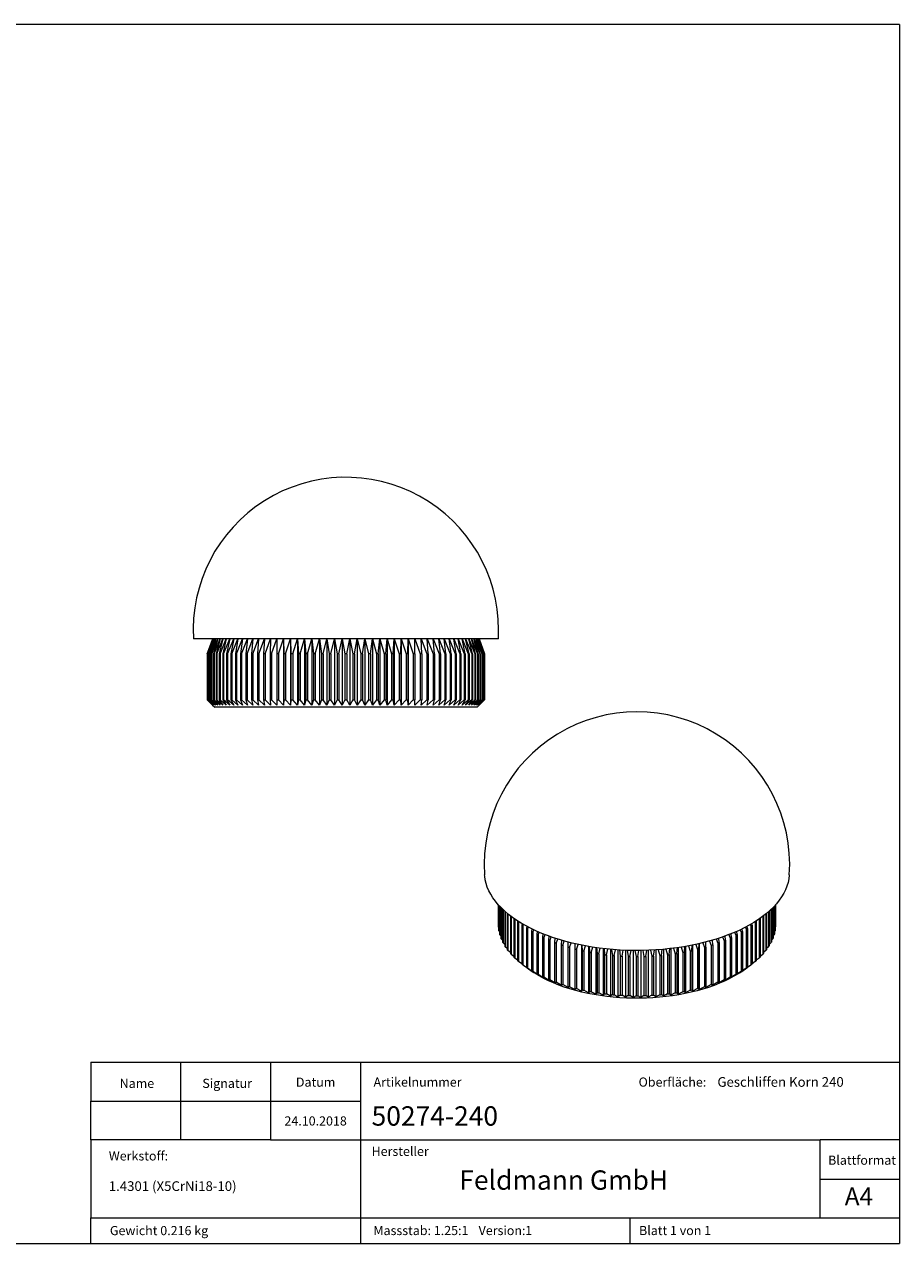
# Model space of a CAD drawing. Units: millimetres. Extents: x 4 to 234, y 4 to 164.
# Drawn here: x 119 to 234, y 4 to 164 of the extents above; entities that cross this region are included whole.
import ezdxf

# ---------------------------------------------------------------- set-up
doc = ezdxf.new("R2010")
doc.units = ezdxf.units.MM
doc.header["$LTSCALE"] = 0.8
doc.styles.add('SLDTEXTSTYLE0', font='TXT', dxfattribs={"width": 0.75})
doc.styles.add('SLDTEXTSTYLE1', font='TXT', dxfattribs={"width": 0.692308})

msp = doc.modelspace()

# ---------------------------------------------------------------- linework, layer by layer
at = {"color": 7, "linetype": 'Continuous', "lineweight": 0}
for p, q in [((233.6, 164), (4, 164)), ((233.6, 164), (233.6, 4)), ((127.52, 27.8), (139.3, 27.8)), ((127.52, 27.8), (127.52, 22.7)), ((139.3, 27.8), (151.09, 27.8)), ((139.3, 17.6), (139.3, 27.8)), ((151.09, 27.8), (162.88, 27.8)), ((151.09, 27.8), (151.09, 17.6)), ((162.88, 27.8), (233.6, 27.8)), ((162.88, 27.8), (162.88, 4)), ((127.52, 22.7), (139.3, 22.7)), ((127.52, 17.6), (127.52, 22.7)), ((139.3, 22.7), (151.09, 22.7)), ((151.09, 22.7), (162.88, 22.7)), ((139.3, 17.6), (127.52, 17.6)), ((127.52, 17.6), (127.52, 7.4)), ((151.09, 17.6), (139.3, 17.6)), ((151.09, 17.6), (162.88, 17.6)), ((162.88, 17.6), (223.2, 17.6)), ((233.6, 17.6), (223.2, 17.6)), ((223.2, 12.4), (223.2, 17.6)), ((223.2, 7.4), (223.2, 12.4)), ((233.6, 12.4), (223.2, 12.4)), ((127.52, 7.4), (233.6, 7.4)), ((127.52, 4), (127.52, 7.4)), ((198.24, 4), (198.24, 7.4)), ((4, 4), (233.6, 4))]:
    msp.add_line(p, q, dxfattribs=at)
at = {"color": 7, "linetype": 'Continuous', "lineweight": 15}
for p, q in [((180.97, 83.38), (140.97, 83.38)), ((143.47, 83.38), (142.77, 81.38)), ((142.78, 81.38), (143.5, 83.38)), ((143.5, 83.38), (142.82, 81.38)), ((142.84, 81.38), (143.58, 83.38)), ((143.58, 83.38), (142.94, 81.38)), ((142.97, 81.38), (143.72, 83.38)), ((143.72, 83.38), (143.11, 81.38)), ((143.15, 81.38), (143.92, 83.38)), ((143.92, 83.38), (143.34, 81.38)), ((143.4, 81.38), (144.18, 83.38)), ((144.18, 83.38), (143.62, 81.38)), ((143.69, 81.38), (144.49, 83.38)), ((144.49, 83.38), (143.96, 81.38)), ((144.05, 81.38), (144.85, 83.38)), ((144.85, 83.38), (144.36, 81.38)), ((144.46, 81.38), (145.26, 83.38)), ((145.26, 83.38), (144.82, 81.38)), ((144.93, 81.38), (145.73, 83.38)), ((145.73, 83.38), (145.32, 81.38)), ((145.44, 81.38), (146.25, 83.38)), ((146.25, 83.38), (145.88, 81.38)), ((146.01, 81.38), (146.81, 83.38)), ((146.81, 83.38), (146.48, 81.38)), ((146.63, 81.38), (147.42, 83.38)), ((147.42, 83.38), (147.14, 81.38)), ((147.29, 81.38), (148.07, 83.38)), ((148.07, 83.38), (147.83, 81.38)), ((148, 81.38), (148.77, 83.38)), ((148.77, 83.38), (148.57, 81.38)), ((148.75, 81.38), (149.51, 83.38)), ((149.51, 83.38), (149.36, 81.38)), ((149.54, 81.38), (150.28, 83.38)), ((150.28, 83.38), (150.17, 81.38)), ((150.37, 81.38), (151.09, 83.38)), ((151.09, 83.38), (151.03, 81.38)), ((151.23, 81.38), (151.93, 83.38)), ((151.93, 83.38), (151.92, 81.38)), ((152.12, 81.38), (152.8, 83.38)), ((152.8, 83.38), (152.83, 81.38)), ((152.8, 83.38), (152.8, 74.68)), ((153.04, 81.38), (153.7, 83.38)), ((153.7, 83.38), (153.77, 81.38)), ((153.7, 83.38), (153.7, 74.68)), ((153.99, 81.38), (154.62, 83.38)), ((154.62, 83.38), (154.74, 81.38)), ((154.62, 83.38), (154.62, 74.68)), ((154.96, 81.38), (155.56, 83.38)), ((155.56, 83.38), (155.73, 81.38)), ((155.56, 83.38), (155.56, 74.68)), ((155.95, 81.38), (156.52, 83.38)), ((156.52, 83.38), (156.73, 81.38)), ((156.52, 83.38), (156.52, 74.68)), ((156.96, 81.38), (157.49, 83.38)), ((157.49, 83.38), (157.75, 81.38)), ((157.49, 83.38), (157.49, 74.68)), ((157.98, 81.38), (158.48, 83.38)), ((158.48, 83.38), (158.78, 81.38)), ((158.48, 83.38), (158.48, 74.68)), ((159.01, 81.38), (159.47, 83.38)), ((159.47, 83.38), (159.81, 81.38)), ((159.47, 83.38), (159.47, 74.68)), ((160.05, 81.38), (160.47, 83.38)), ((160.47, 83.38), (160.85, 81.38)), ((160.47, 83.38), (160.47, 74.68)), ((161.09, 81.38), (161.47, 83.38)), ((161.47, 83.38), (161.47, 74.68)), ((161.47, 83.38), (161.89, 81.38)), ((162.12, 81.38), (162.46, 83.38)), ((162.46, 83.38), (162.46, 74.68)), ((162.46, 83.38), (162.92, 81.38)), ((163.16, 81.38), (163.46, 83.38)), ((163.46, 83.38), (163.46, 74.68)), ((163.46, 83.38), (163.95, 81.38)), ((164.19, 81.38), (164.44, 83.38)), ((164.44, 83.38), (164.44, 74.68)), ((164.44, 83.38), (164.97, 81.38)), ((165.2, 81.38), (165.42, 83.38)), ((165.42, 83.38), (165.42, 74.68)), ((165.42, 83.38), (165.98, 81.38)), ((166.21, 81.38), (166.38, 83.38)), ((166.38, 83.38), (166.38, 74.68)), ((166.38, 83.38), (166.97, 81.38)), ((167.19, 81.38), (167.32, 83.38)), ((167.32, 83.38), (167.32, 74.68)), ((167.32, 83.38), (167.94, 81.38)), ((168.16, 81.38), (168.24, 83.38)), ((168.24, 83.38), (168.24, 74.68)), ((168.24, 83.38), (168.89, 81.38)), ((169.1, 81.38), (169.13, 83.38)), ((169.13, 83.38), (169.13, 74.68)), ((169.13, 83.38), (169.81, 81.38)), ((170.02, 81.38), (170, 83.38)), ((170, 83.38), (170.71, 81.38)), ((170.91, 81.38), (170.85, 83.38)), ((170.85, 83.38), (171.57, 81.38)), ((171.76, 81.38), (171.65, 83.38)), ((171.65, 83.38), (172.4, 81.38)), ((172.58, 81.38), (172.43, 83.38)), ((172.43, 83.38), (173.19, 81.38)), ((173.36, 81.38), (173.16, 83.38)), ((173.16, 83.38), (173.94, 81.38)), ((174.1, 81.38), (173.86, 83.38)), ((173.86, 83.38), (174.64, 81.38)), ((174.8, 81.38), (174.51, 83.38)), ((174.51, 83.38), (175.31, 81.38)), ((175.45, 81.38), (175.13, 83.38)), ((175.13, 83.38), (175.92, 81.38)), ((176.06, 81.38), (175.69, 83.38)), ((175.69, 83.38), (176.49, 81.38)), ((176.61, 81.38), (176.21, 83.38)), ((176.21, 83.38), (177.01, 81.38)), ((177.12, 81.38), (176.67, 83.38)), ((176.67, 83.38), (177.47, 81.38)), ((177.57, 81.38), (177.09, 83.38)), ((177.09, 83.38), (177.88, 81.38)), ((177.97, 81.38), (177.45, 83.38)), ((177.45, 83.38), (178.24, 81.38)), ((178.31, 81.38), (177.76, 83.38)), ((177.76, 83.38), (178.54, 81.38)), ((178.6, 81.38), (178.01, 83.38)), ((178.01, 83.38), (178.78, 81.38)), ((178.83, 81.38), (178.21, 83.38)), ((178.21, 83.38), (178.96, 81.38)), ((179, 81.38), (178.35, 83.38)), ((178.35, 83.38), (179.09, 81.38)), ((179.11, 81.38), (178.44, 83.38)), ((178.44, 83.38), (179.16, 81.38)), ((179.16, 81.38), (178.47, 83.38)), ((142.78, 81.38), (142.77, 81.38)), ((142.77, 81.38), (142.77, 75.38)), ((142.78, 81.38), (142.78, 75.38)), ((142.84, 81.38), (142.82, 81.38)), ((142.82, 81.38), (142.82, 75.38)), ((142.84, 81.38), (142.84, 75.38)), ((142.97, 81.38), (142.94, 81.38)), ((142.94, 81.38), (142.94, 75.38)), ((142.97, 81.38), (142.97, 75.38)), ((143.15, 81.38), (143.11, 81.38)), ((143.11, 81.38), (143.11, 75.38)), ((143.15, 81.38), (143.15, 75.38)), ((143.4, 81.38), (143.34, 81.38)), ((143.34, 81.38), (143.34, 75.38)), ((143.4, 81.38), (143.4, 75.38)), ((143.69, 81.38), (143.62, 81.38)), ((143.62, 81.38), (143.62, 75.38)), ((143.69, 81.38), (143.69, 75.38)), ((144.05, 81.38), (143.96, 81.38)), ((143.96, 81.38), (143.96, 75.38)), ((144.05, 81.38), (144.05, 75.38)), ((144.46, 81.38), (144.36, 81.38)), ((144.36, 81.38), (144.36, 75.38)), ((144.46, 81.38), (144.46, 75.38)), ((144.93, 81.38), (144.82, 81.38)), ((144.82, 81.38), (144.82, 75.38)), ((144.93, 81.38), (144.93, 75.38)), ((145.44, 81.38), (145.32, 81.38)), ((145.32, 81.38), (145.32, 75.38)), ((145.44, 81.38), (145.44, 75.38)), ((146.01, 81.38), (145.88, 81.38)), ((145.88, 81.38), (145.88, 75.38)), ((146.01, 81.38), (146.01, 75.38)), ((146.63, 81.38), (146.48, 81.38)), ((146.48, 81.38), (146.48, 75.38)), ((146.63, 81.38), (146.63, 75.38)), ((147.29, 81.38), (147.14, 81.38)), ((147.14, 81.38), (147.14, 75.38)), ((147.29, 81.38), (147.29, 75.38)), ((148, 81.38), (147.83, 81.38)), ((147.83, 81.38), (147.83, 75.38)), ((148, 81.38), (148, 75.38)), ((148.75, 81.38), (148.57, 81.38)), ((148.57, 81.38), (148.57, 75.38)), ((148.75, 81.38), (148.75, 75.38)), ((149.54, 81.38), (149.36, 81.38)), ((149.36, 81.38), (149.36, 75.38)), ((149.54, 81.38), (149.54, 75.38)), ((150.37, 81.38), (150.17, 81.38)), ((150.17, 81.38), (150.17, 75.38)), ((150.37, 81.38), (150.37, 75.38)), ((151.23, 81.38), (151.03, 81.38)), ((151.03, 81.38), (151.03, 75.38)), ((151.23, 81.38), (151.23, 75.38)), ((152.12, 81.38), (151.92, 81.38)), ((151.92, 81.38), (151.92, 75.38)), ((152.12, 81.38), (152.12, 75.38)), ((153.04, 81.38), (152.83, 81.38)), ((152.83, 81.38), (152.83, 75.38)), ((153.04, 81.38), (153.04, 75.38)), ((153.99, 81.38), (153.77, 81.38)), ((153.77, 81.38), (153.77, 75.38)), ((153.99, 81.38), (153.99, 75.38)), ((154.96, 81.38), (154.74, 81.38)), ((154.74, 81.38), (154.74, 75.38)), ((154.96, 81.38), (154.96, 75.38)), ((155.95, 81.38), (155.73, 81.38)), ((155.73, 81.38), (155.73, 75.38)), ((155.95, 81.38), (155.95, 75.38)), ((156.96, 81.38), (156.73, 81.38)), ((156.73, 81.38), (156.73, 75.38)), ((156.96, 81.38), (156.96, 75.38)), ((157.98, 81.38), (157.75, 81.38)), ((157.75, 81.38), (157.75, 75.38)), ((157.98, 81.38), (157.98, 75.38)), ((159.01, 81.38), (158.78, 81.38)), ((158.78, 81.38), (158.78, 75.38)), ((159.01, 81.38), (159.01, 75.38)), ((160.05, 81.38), (159.81, 81.38)), ((159.81, 81.38), (159.81, 75.38)), ((160.05, 81.38), (160.05, 75.38)), ((161.09, 81.38), (160.85, 81.38)), ((160.85, 81.38), (160.85, 75.38)), ((161.09, 81.38), (161.09, 75.38)), ((162.12, 81.38), (161.89, 81.38)), ((161.89, 81.38), (161.89, 75.38)), ((162.12, 81.38), (162.12, 75.38)), ((163.16, 81.38), (162.92, 81.38)), ((162.92, 81.38), (162.92, 75.38)), ((163.16, 81.38), (163.16, 75.38)), ((164.19, 81.38), (163.95, 81.38)), ((163.95, 81.38), (163.95, 75.38)), ((164.19, 81.38), (164.19, 75.38)), ((165.2, 81.38), (164.97, 81.38)), ((164.97, 81.38), (164.97, 75.38)), ((165.2, 81.38), (165.2, 75.38)), ((166.21, 81.38), (165.98, 81.38)), ((165.98, 81.38), (165.98, 75.38)), ((166.21, 81.38), (166.21, 75.38)), ((167.19, 81.38), (166.97, 81.38)), ((166.97, 81.38), (166.97, 75.38)), ((167.19, 81.38), (167.19, 75.38)), ((168.16, 81.38), (167.94, 81.38)), ((167.94, 81.38), (167.94, 75.38)), ((168.16, 81.38), (168.16, 75.38)), ((169.1, 81.38), (168.89, 81.38)), ((168.89, 81.38), (168.89, 75.38)), ((169.1, 81.38), (169.1, 75.38)), ((170.02, 81.38), (169.81, 81.38)), ((169.81, 81.38), (169.81, 75.38)), ((170.02, 81.38), (170.02, 75.38)), ((170.91, 81.38), (170.71, 81.38)), ((170.71, 81.38), (170.71, 75.38)), ((170.91, 81.38), (170.91, 75.38)), ((171.76, 81.38), (171.57, 81.38)), ((171.57, 81.38), (171.57, 75.38)), ((171.76, 81.38), (171.76, 75.38)), ((172.58, 81.38), (172.4, 81.38)), ((172.4, 81.38), (172.4, 75.38)), ((172.58, 81.38), (172.58, 75.38)), ((173.36, 81.38), (173.19, 81.38)), ((173.19, 81.38), (173.19, 75.38)), ((173.36, 81.38), (173.36, 75.38)), ((174.1, 81.38), (173.94, 81.38)), ((173.94, 81.38), (173.94, 75.38)), ((174.1, 81.38), (174.1, 75.38)), ((174.8, 81.38), (174.64, 81.38)), ((174.64, 81.38), (174.64, 75.38)), ((174.8, 81.38), (174.8, 75.38)), ((175.45, 81.38), (175.31, 81.38)), ((175.31, 81.38), (175.31, 75.38)), ((175.45, 81.38), (175.45, 75.38)), ((176.06, 81.38), (175.92, 81.38)), ((175.92, 81.38), (175.92, 75.38)), ((176.06, 81.38), (176.06, 75.38)), ((176.61, 81.38), (176.49, 81.38)), ((176.49, 81.38), (176.49, 75.38)), ((176.61, 81.38), (176.61, 75.38)), ((177.12, 81.38), (177.01, 81.38)), ((177.01, 81.38), (177.01, 75.38)), ((177.12, 81.38), (177.12, 75.38)), ((177.47, 81.38), (177.47, 75.38)), ((177.57, 81.38), (177.47, 81.38)), ((177.57, 81.38), (177.57, 75.38)), ((177.97, 81.38), (177.88, 81.38)), ((177.88, 81.38), (177.88, 75.38)), ((177.97, 81.38), (177.97, 75.38)), ((178.24, 81.38), (178.24, 75.38)), ((178.31, 81.38), (178.24, 81.38)), ((178.31, 81.38), (178.31, 75.38)), ((178.54, 81.38), (178.54, 75.38)), ((178.6, 81.38), (178.54, 81.38)), ((178.6, 81.38), (178.6, 75.38)), ((178.83, 81.38), (178.78, 81.38)), ((178.78, 81.38), (178.78, 75.38)), ((178.83, 81.38), (178.83, 75.38)), ((178.96, 81.38), (178.96, 75.38)), ((179, 81.38), (178.96, 81.38)), ((179, 81.38), (179, 75.38)), ((179.09, 81.38), (179.09, 75.38)), ((179.11, 81.38), (179.09, 81.38)), ((179.11, 81.38), (179.11, 75.38)), ((179.16, 81.38), (179.16, 81.38)), ((179.16, 81.38), (179.16, 75.38)), ((179.16, 81.38), (179.16, 75.38)), ((142.77, 75.38), (143.47, 74.68)), ((142.77, 75.38), (142.78, 75.38)), ((143.5, 74.68), (142.78, 75.38)), ((142.82, 75.38), (143.5, 74.68)), ((142.82, 75.38), (142.84, 75.38)), ((143.58, 74.68), (142.84, 75.38)), ((142.94, 75.38), (143.58, 74.68)), ((142.94, 75.38), (142.97, 75.38)), ((143.72, 74.68), (142.97, 75.38)), ((143.11, 75.38), (143.72, 74.68)), ((143.11, 75.38), (143.15, 75.38)), ((143.92, 74.68), (143.15, 75.38)), ((143.34, 75.38), (143.92, 74.68)), ((143.34, 75.38), (143.4, 75.38)), ((144.18, 74.68), (143.4, 75.38)), ((143.62, 75.38), (144.18, 74.68)), ((143.62, 75.38), (143.69, 75.38)), ((144.49, 74.68), (143.69, 75.38)), ((143.96, 75.38), (144.49, 74.68)), ((143.96, 75.38), (144.05, 75.38)), ((144.85, 74.68), (144.05, 75.38)), ((144.36, 75.38), (144.85, 74.68)), ((144.36, 75.38), (144.46, 75.38)), ((145.26, 74.68), (144.46, 75.38)), ((144.82, 75.38), (145.26, 74.68)), ((144.82, 75.38), (144.93, 75.38)), ((145.73, 74.68), (144.93, 75.38)), ((145.32, 75.38), (145.73, 74.68)), ((145.32, 75.38), (145.44, 75.38)), ((146.25, 74.68), (145.44, 75.38)), ((145.88, 75.38), (146.25, 74.68)), ((145.88, 75.38), (146.01, 75.38)), ((146.81, 74.68), (146.01, 75.38)), ((146.48, 75.38), (146.81, 74.68)), ((146.48, 75.38), (146.63, 75.38)), ((147.42, 74.68), (146.63, 75.38)), ((147.14, 75.38), (147.42, 74.68)), ((147.14, 75.38), (147.29, 75.38)), ((148.07, 74.68), (147.29, 75.38)), ((147.83, 75.38), (148.07, 74.68)), ((147.83, 75.38), (148, 75.38)), ((148.77, 74.68), (148, 75.38)), ((148.57, 75.38), (148.77, 74.68)), ((148.57, 75.38), (148.75, 75.38)), ((149.51, 74.68), (148.75, 75.38)), ((149.36, 75.38), (149.51, 74.68)), ((149.36, 75.38), (149.54, 75.38)), ((150.28, 74.68), (149.54, 75.38)), ((150.17, 75.38), (150.28, 74.68)), ((150.17, 75.38), (150.37, 75.38)), ((151.09, 74.68), (150.37, 75.38)), ((151.03, 75.38), (151.09, 74.68)), ((151.03, 75.38), (151.23, 75.38)), ((151.93, 74.68), (151.23, 75.38)), ((151.92, 75.38), (151.93, 74.68)), ((151.92, 75.38), (152.12, 75.38)), ((152.8, 74.68), (152.12, 75.38)), ((152.83, 75.38), (152.8, 74.68)), ((152.83, 75.38), (153.04, 75.38)), ((153.7, 74.68), (153.04, 75.38)), ((153.77, 75.38), (153.7, 74.68)), ((153.77, 75.38), (153.99, 75.38)), ((154.62, 74.68), (153.99, 75.38)), ((154.74, 75.38), (154.62, 74.68)), ((154.74, 75.38), (154.96, 75.38)), ((155.56, 74.68), (154.96, 75.38)), ((155.73, 75.38), (155.56, 74.68)), ((155.73, 75.38), (155.95, 75.38)), ((156.52, 74.68), (155.95, 75.38)), ((156.73, 75.38), (156.52, 74.68)), ((156.73, 75.38), (156.96, 75.38)), ((157.49, 74.68), (156.96, 75.38)), ((157.75, 75.38), (157.49, 74.68)), ((157.75, 75.38), (157.98, 75.38)), ((158.48, 74.68), (157.98, 75.38)), ((158.78, 75.38), (158.48, 74.68)), ((158.78, 75.38), (159.01, 75.38)), ((159.47, 74.68), (159.01, 75.38)), ((159.81, 75.38), (159.47, 74.68)), ((159.81, 75.38), (160.05, 75.38)), ((160.47, 74.68), (160.05, 75.38)), ((160.85, 75.38), (160.47, 74.68)), ((160.85, 75.38), (161.09, 75.38)), ((161.47, 74.68), (161.09, 75.38)), ((161.89, 75.38), (161.47, 74.68)), ((161.89, 75.38), (162.12, 75.38)), ((162.46, 74.68), (162.12, 75.38)), ((162.92, 75.38), (162.46, 74.68)), ((162.92, 75.38), (163.16, 75.38)), ((163.46, 74.68), (163.16, 75.38)), ((163.95, 75.38), (163.46, 74.68)), ((163.95, 75.38), (164.19, 75.38)), ((164.44, 74.68), (164.19, 75.38)), ((164.97, 75.38), (164.44, 74.68)), ((164.97, 75.38), (165.2, 75.38)), ((165.42, 74.68), (165.2, 75.38)), ((165.98, 75.38), (165.42, 74.68)), ((165.98, 75.38), (166.21, 75.38)), ((166.38, 74.68), (166.21, 75.38)), ((166.97, 75.38), (166.38, 74.68)), ((166.97, 75.38), (167.19, 75.38)), ((167.32, 74.68), (167.19, 75.38)), ((167.94, 75.38), (167.32, 74.68)), ((167.94, 75.38), (168.16, 75.38)), ((168.24, 74.68), (168.16, 75.38)), ((168.89, 75.38), (168.24, 74.68)), ((168.89, 75.38), (169.1, 75.38)), ((169.13, 74.68), (169.1, 75.38)), ((169.81, 75.38), (169.13, 74.68)), ((169.81, 75.38), (170.02, 75.38)), ((170, 74.68), (170.02, 75.38)), ((170.71, 75.38), (170, 74.68)), ((170.71, 75.38), (170.91, 75.38)), ((170.85, 74.68), (170.91, 75.38)), ((171.57, 75.38), (170.85, 74.68)), ((171.57, 75.38), (171.76, 75.38)), ((171.65, 74.68), (171.76, 75.38)), ((172.4, 75.38), (171.65, 74.68)), ((172.4, 75.38), (172.58, 75.38)), ((172.43, 74.68), (172.58, 75.38)), ((173.19, 75.38), (172.43, 74.68)), ((173.16, 74.68), (173.36, 75.38)), ((173.94, 75.38), (173.16, 74.68)), ((173.19, 75.38), (173.36, 75.38)), ((173.86, 74.68), (174.1, 75.38)), ((174.64, 75.38), (173.86, 74.68)), ((173.94, 75.38), (174.1, 75.38)), ((174.51, 74.68), (174.8, 75.38)), ((175.31, 75.38), (174.51, 74.68)), ((174.64, 75.38), (174.8, 75.38)), ((175.13, 74.68), (175.45, 75.38)), ((175.92, 75.38), (175.13, 74.68)), ((175.31, 75.38), (175.45, 75.38)), ((175.69, 74.68), (176.06, 75.38)), ((176.49, 75.38), (175.69, 74.68)), ((175.92, 75.38), (176.06, 75.38)), ((176.21, 74.68), (176.61, 75.38)), ((177.01, 75.38), (176.21, 74.68)), ((176.49, 75.38), (176.61, 75.38)), ((176.67, 74.68), (177.12, 75.38)), ((177.47, 75.38), (176.67, 74.68)), ((177.01, 75.38), (177.12, 75.38)), ((177.09, 74.68), (177.57, 75.38)), ((177.88, 75.38), (177.09, 74.68)), ((177.45, 74.68), (177.97, 75.38)), ((178.24, 75.38), (177.45, 74.68)), ((177.47, 75.38), (177.57, 75.38)), ((177.76, 74.68), (178.31, 75.38)), ((178.54, 75.38), (177.76, 74.68)), ((177.88, 75.38), (177.97, 75.38)), ((178.01, 74.68), (178.6, 75.38)), ((178.78, 75.38), (178.01, 74.68)), ((178.21, 74.68), (178.83, 75.38)), ((178.96, 75.38), (178.21, 74.68)), ((178.24, 75.38), (178.31, 75.38)), ((178.35, 74.68), (179, 75.38)), ((179.09, 75.38), (178.35, 74.68)), ((178.44, 74.68), (179.11, 75.38)), ((179.16, 75.38), (178.44, 74.68)), ((178.47, 74.68), (179.16, 75.38)), ((178.54, 75.38), (178.6, 75.38)), ((178.78, 75.38), (178.83, 75.38)), ((178.96, 75.38), (179, 75.38)), ((179.09, 75.38), (179.11, 75.38)), ((179.16, 75.38), (179.16, 75.38)), ((143.47, 74.68), (143.77, 74.38)), ((178.17, 74.38), (143.77, 74.38)), ((178.17, 74.38), (178.47, 74.68)), ((180.95, 48.49), (180.95, 45.7)), ((180.96, 48.48), (180.96, 45.58)), ((181, 48.43), (181, 45.16)), ((181.02, 48.41), (181.02, 45.04)), ((181.12, 48.31), (181.12, 44.63)), ((181.15, 48.27), (181.15, 44.51)), ((181.29, 48.13), (181.29, 44.1)), ((181.33, 48.08), (181.33, 43.98)), ((216.96, 48.08), (216.96, 43.98)), ((217.01, 48.13), (217.01, 44.1)), ((217.14, 48.27), (217.14, 44.51)), ((217.18, 48.31), (217.18, 44.63)), ((217.27, 48.41), (217.27, 45.04)), ((217.29, 48.43), (217.29, 45.16)), ((217.34, 48.49), (217.34, 46.11)), ((217.34, 48.49), (217.34, 45.7)), ((217.34, 48.48), (217.34, 45.58)), ((181.52, 47.9), (181.52, 43.58)), ((181.58, 47.84), (181.58, 43.46)), ((181.8, 47.63), (181.8, 43.07)), ((181.87, 47.57), (181.87, 42.95)), ((182.14, 47.34), (182.14, 42.56)), ((182.23, 47.27), (182.23, 42.45)), ((182.54, 47.02), (182.54, 42.07)), ((182.64, 46.95), (182.64, 41.96)), ((183, 46.69), (183, 41.59)), ((183.11, 46.61), (183.11, 41.48)), ((215.19, 46.61), (215.19, 41.48)), ((215.3, 46.69), (215.3, 41.58)), ((215.65, 46.95), (215.65, 41.96)), ((215.75, 47.02), (215.75, 42.07)), ((216.06, 47.27), (216.06, 42.45)), ((216.15, 47.34), (216.15, 42.56)), ((216.42, 47.57), (216.42, 42.95)), ((216.49, 47.63), (216.49, 43.07)), ((216.72, 47.84), (216.72, 43.46)), ((216.78, 47.9), (216.78, 43.58)), ((181, 45.53), (180.96, 45.58)), ((181.12, 44.95), (181.02, 45.04)), ((183.52, 46.34), (183.5, 46.26)), ((183.5, 46.26), (183.5, 41.12)), ((183.62, 46.16), (183.67, 46.25)), ((183.62, 46.16), (183.62, 41.01)), ((184.09, 46), (184.06, 45.81)), ((184.06, 45.81), (184.06, 40.67)), ((184.19, 45.71), (184.27, 45.89)), ((184.19, 45.71), (184.19, 40.56)), ((184.7, 45.64), (184.66, 45.37)), ((184.66, 45.37), (184.66, 40.23)), ((184.81, 45.28), (184.92, 45.53)), ((184.81, 45.28), (184.81, 40.13)), ((185.36, 45.31), (185.31, 44.96)), ((185.31, 44.96), (185.31, 39.81)), ((185.47, 44.86), (185.61, 45.19)), ((185.47, 44.86), (185.47, 39.72)), ((186.06, 44.97), (186.01, 44.56)), ((186.18, 44.47), (186.34, 44.86)), ((211.95, 44.85), (212.12, 44.47)), ((212.28, 44.56), (212.23, 44.98)), ((212.68, 45.19), (212.82, 44.86)), ((212.82, 44.86), (212.82, 39.72)), ((212.98, 44.96), (212.93, 45.31)), ((212.98, 44.96), (212.98, 39.81)), ((213.37, 45.53), (213.49, 45.28)), ((213.49, 45.28), (213.49, 40.13)), ((213.63, 45.37), (213.59, 45.65)), ((213.63, 45.37), (213.63, 40.23)), ((214.02, 45.89), (214.1, 45.71)), ((214.1, 45.71), (214.1, 40.56)), ((214.24, 45.81), (214.2, 46)), ((214.24, 45.81), (214.24, 40.66)), ((214.63, 46.25), (214.67, 46.16)), ((214.67, 46.16), (214.67, 41.01)), ((214.79, 46.26), (214.78, 46.35)), ((214.79, 46.26), (214.79, 41.12)), ((217.27, 45.04), (217.18, 44.95)), ((217.34, 45.58), (217.29, 45.53)), ((181.29, 44.38), (181.15, 44.51)), ((181.52, 43.81), (181.33, 43.98)), ((181.8, 43.26), (181.58, 43.46)), ((186.01, 44.56), (186.01, 39.42)), ((186.18, 44.47), (186.18, 39.33)), ((186.8, 44.67), (186.75, 44.18)), ((186.75, 44.18), (186.75, 39.04)), ((186.93, 44.1), (187.11, 44.55)), ((186.93, 44.1), (186.93, 38.96)), ((187.57, 44.36), (187.53, 43.83)), ((187.53, 43.83), (187.53, 38.69)), ((187.72, 43.75), (187.91, 44.25)), ((187.72, 43.75), (187.72, 38.61)), ((188.38, 44.09), (188.35, 43.5)), ((188.35, 43.5), (188.35, 38.36)), ((188.54, 43.43), (188.75, 43.97)), ((188.54, 43.43), (188.54, 38.29)), ((189.23, 43.82), (189.21, 43.2)), ((189.41, 43.13), (189.62, 43.72)), ((190.1, 43.59), (190.09, 42.92)), ((190.3, 42.86), (190.52, 43.48)), ((190.98, 43.36), (190.98, 37.33)), ((191, 43.36), (191.01, 42.66)), ((191.22, 42.61), (191.44, 43.27)), ((206.85, 43.26), (207.07, 42.61)), ((207.28, 42.66), (207.29, 43.36)), ((207.31, 43.36), (207.31, 37.33)), ((207.77, 43.48), (207.99, 42.86)), ((208.2, 42.92), (208.19, 43.59)), ((208.67, 43.71), (208.89, 43.13)), ((209.09, 43.2), (209.07, 43.83)), ((209.54, 43.98), (209.75, 43.43)), ((209.75, 43.43), (209.75, 38.29)), ((209.94, 43.5), (209.91, 44.09)), ((209.94, 43.5), (209.94, 38.36)), ((210.38, 44.24), (210.58, 43.75)), ((210.58, 43.75), (210.58, 38.61)), ((210.76, 43.83), (210.72, 44.37)), ((210.76, 43.83), (210.76, 38.69)), ((211.18, 44.55), (211.37, 44.1)), ((211.37, 44.1), (211.37, 38.96)), ((211.54, 44.18), (211.49, 44.67)), ((211.54, 44.18), (211.54, 39.04)), ((212.12, 44.47), (212.12, 39.33)), ((212.28, 44.56), (212.28, 39.42)), ((216.72, 43.46), (216.49, 43.26)), ((216.96, 43.98), (216.78, 43.81)), ((217.14, 44.51), (217.01, 44.38)), ((182.14, 42.72), (181.87, 42.95)), ((182.54, 42.19), (182.23, 42.45)), ((183, 41.68), (182.64, 41.96)), ((189.21, 43.2), (189.21, 38.05)), ((189.41, 43.13), (189.41, 37.99)), ((190.09, 42.92), (190.09, 37.77)), ((190.3, 42.86), (190.3, 37.71)), ((191.01, 42.66), (191.01, 37.52)), ((191.22, 42.61), (191.22, 37.47)), ((191.88, 43.17), (191.88, 37.11)), ((191.93, 43.17), (191.95, 42.44)), ((191.95, 42.44), (191.95, 37.3)), ((192.17, 42.39), (192.39, 43.07)), ((192.17, 42.39), (192.17, 37.25)), ((192.8, 43), (192.8, 36.91)), ((192.88, 42.99), (192.92, 42.24)), ((192.92, 42.24), (192.92, 37.1)), ((193.14, 42.2), (193.36, 42.92)), ((193.14, 42.2), (193.14, 37.06)), ((193.74, 42.85), (193.74, 36.73)), ((193.85, 42.84), (193.91, 42.07)), ((193.91, 42.07), (193.91, 36.93)), ((194.13, 42.04), (194.34, 42.77)), ((194.13, 42.04), (194.13, 36.89)), ((194.7, 42.72), (194.7, 36.59)), ((194.83, 42.71), (194.91, 41.93)), ((194.91, 41.93), (194.91, 36.79)), ((195.14, 41.9), (195.34, 42.66)), ((195.14, 41.9), (195.14, 36.76)), ((195.67, 42.62), (195.67, 36.47)), ((195.83, 42.61), (195.93, 41.82)), ((195.93, 41.82), (195.93, 36.68)), ((196.16, 41.8), (196.35, 42.57)), ((196.16, 41.8), (196.16, 36.66)), ((196.66, 42.54), (196.66, 36.38)), ((196.84, 42.54), (196.95, 41.74)), ((196.95, 41.74), (196.95, 36.6)), ((197.19, 41.73), (197.36, 42.51)), ((197.19, 41.73), (197.19, 36.59)), ((197.65, 42.49), (197.65, 36.33)), ((197.86, 42.49), (197.99, 41.69)), ((197.99, 41.69), (197.99, 36.55)), ((198.23, 41.69), (198.39, 42.48)), ((198.23, 41.69), (198.23, 36.54)), ((198.65, 42.47), (198.65, 36.3)), ((198.88, 42.47), (199.03, 41.68)), ((199.03, 41.68), (199.03, 36.53)), ((199.26, 41.68), (199.41, 42.47)), ((199.26, 41.68), (199.26, 36.53)), ((199.65, 42.47), (199.65, 36.3)), ((199.91, 42.47), (200.07, 41.69)), ((200.07, 41.69), (200.07, 36.54)), ((200.3, 41.69), (200.43, 42.49)), ((200.3, 41.69), (200.3, 36.55)), ((200.64, 42.49), (200.64, 36.33)), ((200.93, 42.51), (201.1, 41.73)), ((201.1, 41.73), (201.1, 36.59)), ((201.34, 41.74), (201.45, 42.54)), ((201.34, 41.74), (201.34, 36.6)), ((201.64, 42.54), (201.64, 36.38)), ((201.95, 42.57), (202.13, 41.8)), ((202.13, 41.8), (202.13, 36.66)), ((202.37, 41.82), (202.46, 42.62)), ((202.37, 41.82), (202.37, 36.68)), ((202.62, 42.62), (202.62, 36.47)), ((202.95, 42.66), (203.15, 41.9)), ((203.15, 41.9), (203.15, 36.76)), ((203.38, 41.93), (203.46, 42.71)), ((203.38, 41.93), (203.38, 36.79)), ((203.6, 42.72), (203.6, 36.59)), ((203.95, 42.77), (204.16, 42.04)), ((204.16, 42.04), (204.16, 36.89)), ((204.39, 42.07), (204.45, 42.84)), ((204.39, 42.07), (204.39, 36.93)), ((204.55, 42.85), (204.55, 36.73)), ((204.94, 42.91), (205.15, 42.2)), ((205.15, 42.2), (205.15, 37.06)), ((205.37, 42.24), (205.42, 42.98)), ((205.37, 42.24), (205.37, 37.1)), ((205.5, 42.99), (205.5, 36.91)), ((205.9, 43.08), (206.12, 42.39)), ((206.12, 42.39), (206.12, 37.25)), ((206.34, 42.44), (206.37, 43.17)), ((206.34, 42.44), (206.34, 37.29)), ((206.42, 43.17), (206.42, 37.11)), ((207.07, 42.61), (207.07, 37.47)), ((207.28, 42.66), (207.28, 37.52)), ((207.99, 42.86), (207.99, 37.71)), ((208.2, 42.92), (208.2, 37.77)), ((208.89, 43.13), (208.89, 37.99)), ((209.09, 43.2), (209.09, 38.05)), ((215.65, 41.96), (215.3, 41.68)), ((216.06, 42.45), (215.75, 42.19)), ((216.42, 42.95), (216.15, 42.72)), ((183.5, 41.18), (183.11, 41.48)), ((184.06, 40.7), (183.62, 41.01)), ((184.66, 40.24), (184.19, 40.56)), ((184.66, 40.23), (184.75, 40.17)), ((184.75, 40.17), (185.4, 39.73)), ((185.6, 39.6), (184.81, 40.13)), ((213.49, 40.13), (212.69, 39.6)), ((212.9, 39.73), (213.54, 40.17)), ((213.54, 40.17), (213.63, 40.23)), ((214.1, 40.56), (213.63, 40.24)), ((214.67, 41.01), (214.24, 40.7)), ((215.19, 41.48), (214.79, 41.18)), ((185.31, 39.81), (185.6, 39.6)), ((186.25, 39.21), (185.47, 39.72)), ((186.01, 39.42), (186.25, 39.21)), ((186.95, 38.84), (186.18, 39.33)), ((186.75, 39.04), (186.95, 38.84)), ((187.69, 38.49), (186.93, 38.96)), ((187.53, 38.69), (187.69, 38.49)), ((188.46, 38.17), (187.72, 38.61)), ((210.58, 38.61), (209.83, 38.17)), ((211.37, 38.96), (210.61, 38.49)), ((210.61, 38.49), (210.76, 38.69)), ((212.12, 39.33), (211.34, 38.84)), ((211.34, 38.84), (211.54, 39.04)), ((212.82, 39.72), (212.04, 39.21)), ((212.04, 39.21), (212.28, 39.42)), ((212.69, 39.6), (212.98, 39.81)), ((188.35, 38.36), (188.46, 38.17)), ((189.27, 37.87), (188.54, 38.29)), ((189.21, 38.05), (189.27, 37.87)), ((190.11, 37.59), (189.41, 37.99)), ((190.09, 37.77), (190.11, 37.59)), ((190.98, 37.33), (190.3, 37.71)), ((191.01, 37.52), (190.98, 37.33)), ((191.88, 37.11), (191.22, 37.47)), ((191.95, 37.3), (191.88, 37.11)), ((192.8, 36.91), (192.17, 37.25)), ((192.92, 37.1), (192.8, 36.91)), ((193.74, 36.73), (193.14, 37.06)), ((193.91, 36.93), (193.74, 36.73)), ((194.7, 36.59), (194.13, 36.89)), ((204.16, 36.89), (203.6, 36.59)), ((204.55, 36.73), (204.39, 36.93)), ((205.15, 37.06), (204.55, 36.73)), ((205.5, 36.91), (205.37, 37.1)), ((206.12, 37.25), (205.5, 36.91)), ((206.42, 37.11), (206.34, 37.29)), ((207.07, 37.47), (206.42, 37.11)), ((207.31, 37.33), (207.28, 37.52)), ((207.99, 37.71), (207.31, 37.33)), ((208.89, 37.99), (208.18, 37.59)), ((208.18, 37.59), (208.2, 37.77)), ((209.75, 38.29), (209.02, 37.87)), ((209.02, 37.87), (209.09, 38.05)), ((209.83, 38.17), (209.94, 38.36)), ((194.91, 36.79), (194.7, 36.59)), ((195.67, 36.47), (195.14, 36.76)), ((195.93, 36.68), (195.67, 36.47)), ((196.66, 36.38), (196.16, 36.66)), ((196.95, 36.6), (196.66, 36.38)), ((197.65, 36.33), (197.19, 36.59)), ((197.99, 36.55), (197.65, 36.33)), ((198.65, 36.3), (198.23, 36.54)), ((199.03, 36.53), (198.65, 36.3)), ((199.65, 36.3), (199.26, 36.53)), ((200.07, 36.54), (199.65, 36.3)), ((200.64, 36.33), (200.3, 36.55)), ((201.1, 36.59), (200.64, 36.33)), ((201.64, 36.38), (201.34, 36.6)), ((202.13, 36.66), (201.64, 36.38)), ((202.62, 36.47), (202.37, 36.68)), ((203.15, 36.76), (202.62, 36.47)), ((203.6, 36.59), (203.38, 36.79))]:
    msp.add_line(p, q, dxfattribs=at)
at = {"color": 7, "linetype": 'Continuous', "lineweight": 15, "flags": 128}
for points in [[(219.13, 52.4), (219.13, 52.35), (219.07, 51.87), (218.97, 51.39), (218.82, 50.91), (218.63, 50.44), (218.4, 49.97), (218.12, 49.51), (217.81, 49.05), (217.45, 48.61), (217.05, 48.17), (216.61, 47.74), (216.14, 47.33), (215.62, 46.92), (215.07, 46.53), (214.49, 46.15), (213.87, 45.79), (213.22, 45.44), (212.54, 45.11), (211.83, 44.8), (211.09, 44.5), (210.32, 44.22), (209.53, 43.96), (208.72, 43.72), (207.89, 43.5), (207.03, 43.3), (206.16, 43.12), (205.28, 42.96), (204.38, 42.82), (203.47, 42.71), (202.55, 42.61), (201.62, 42.54), (200.69, 42.49), (199.75, 42.47), (198.81, 42.46), (197.88, 42.48), (196.94, 42.52), (196.01, 42.59), (195.09, 42.68), (194.18, 42.79), (193.27, 42.92), (192.39, 43.07), (191.51, 43.24), (190.65, 43.44), (189.81, 43.65), (188.99, 43.89), (188.2, 44.14), (187.43, 44.42), (186.68, 44.71), (185.96, 45.02), (185.27, 45.35), (184.61, 45.69), (183.98, 46.05), (183.39, 46.42), (182.83, 46.81), (182.3, 47.21), (181.82, 47.62), (181.37, 48.05), (180.96, 48.48), (180.59, 48.92), (180.26, 49.38), (179.97, 49.84), (179.73, 50.3), (179.52, 50.77), (179.36, 51.25), (179.25, 51.73), (179.18, 52.21), (179.16, 52.4)], [(212.9, 39.73), (212.43, 39.42), (211.86, 39.08), (211.26, 38.76), (210.62, 38.45), (209.96, 38.16), (209.27, 37.89), (208.55, 37.63), (207.81, 37.4), (207.05, 37.18), (206.26, 36.98), (205.46, 36.81), (204.64, 36.65), (203.81, 36.52), (202.96, 36.41), (202.11, 36.32), (201.25, 36.26), (200.38, 36.21), (199.51, 36.19), (198.64, 36.19), (197.77, 36.22), (196.9, 36.27), (196.04, 36.34), (195.19, 36.43), (194.35, 36.54), (193.52, 36.68), (192.7, 36.84), (191.9, 37.01), (191.12, 37.21), (190.36, 37.43), (189.62, 37.67), (188.91, 37.93), (188.22, 38.21), (187.56, 38.5), (186.93, 38.81), (186.34, 39.14), (185.77, 39.48), (185.4, 39.73)]]:
    msp.add_lwpolyline(points, dxfattribs=at)
at = {"color": 7, "linetype": 'Continuous', "lineweight": 15}
for centre, radius, start, end in [((160.97, 84.54), 20.03, 0, 183.3367), ((160.97, 84.54), 20.03, 356.6633, 0), ((199.15, 53.76), 20.03, 356.1065, 183.8935), ((185.79, 45.91), 4.84, 182.4506, 183.8919), ((185.92, 45.92), 4.98, 188.7564, 190.1723), ((190.75, 54.62), 11.07, 229.082, 229.913), ((191.62, 55.72), 12.47, 232.6266, 233.3941), ((192.51, 56.96), 13.99, 235.9034, 236.6141), ((193.37, 58.34), 15.62, 238.9416, 239.6019), ((204.92, 58.34), 15.62, 300.3949, 301.0552), ((205.79, 56.96), 13.99, 303.3824, 304.0931), ((206.67, 55.72), 12.47, 306.6022, 307.3696), ((207.54, 54.62), 11.07, 310.083, 310.9139), ((212.37, 45.92), 4.98, 349.8208, 351.2367), ((212.5, 45.91), 4.84, 356.101, 357.5424), ((186.18, 45.98), 5.24, 194.9103, 196.2782), ((186.56, 46.11), 5.64, 200.8213, 202.1237), ((187.05, 46.33), 6.18, 206.4222, 207.6475), ((194.21, 59.84), 17.34, 241.7686, 242.3846), ((195.01, 61.43), 19.12, 244.4101, 244.9871), ((195.75, 63.09), 20.94, 246.889, 247.4321), ((196.43, 64.8), 22.77, 249.2262, 249.7398), ((201.86, 64.8), 22.78, 290.2577, 290.7712), ((202.54, 63.09), 20.94, 292.5653, 293.1083), ((203.28, 61.43), 19.12, 295.0101, 295.5871), ((204.08, 59.84), 17.34, 297.6124, 298.2283), ((211.24, 46.33), 6.18, 332.3465, 333.5718), ((211.74, 46.11), 5.64, 337.87, 339.1723), ((212.11, 45.98), 5.24, 343.7151, 345.0829), ((187.64, 46.67), 6.86, 211.6724, 212.8149), ((188.33, 47.15), 7.7, 216.555, 217.6137), ((189.08, 47.77), 8.67, 221.0723, 222.0498), ((197.03, 66.5), 24.59, 251.4405, 251.9285), ((197.56, 68.19), 26.35, 253.5485, 254.0145), ((198, 69.81), 28.03, 255.5652, 256.0124), ((198.36, 71.34), 29.6, 257.504, 257.9353), ((198.64, 72.74), 31.03, 259.3772, 259.7951), ((198.85, 73.98), 32.29, 261.1959, 261.6029), ((198.99, 75.04), 33.36, 262.9703, 263.3685), ((199.08, 75.89), 34.21, 264.7099, 265.1015), ((199.13, 76.51), 34.83, 266.4236, 266.8105), ((199.14, 76.88), 35.21, 268.1201, 268.5042), ((199.15, 77.01), 35.34, 269.8075, 270.1907), ((199.15, 76.89), 35.21, 271.4939, 271.8781), ((199.17, 76.51), 34.83, 273.1876, 273.5745), ((199.21, 75.89), 34.21, 274.8966, 275.2882), ((199.3, 75.04), 33.36, 276.6295, 277.0277), ((199.45, 73.98), 32.29, 278.3951, 278.8021), ((199.65, 72.74), 31.03, 280.2028, 280.6207), ((199.94, 71.34), 29.6, 282.0626, 282.4939), ((200.3, 69.81), 28.03, 283.9855, 284.4326), ((200.74, 68.19), 26.35, 285.9832, 286.4492), ((201.26, 66.51), 24.59, 288.0691, 288.5571), ((209.21, 47.77), 8.68, 317.9455, 318.9229), ((209.97, 47.15), 7.7, 322.3812, 323.4398), ((210.65, 46.67), 6.87, 327.1796, 328.322), ((189.9, 48.54), 9.8, 225.24, 226.1411), ((190.75, 49.48), 11.07, 229.082, 229.913), ((191.62, 50.57), 12.47, 232.6266, 233.3941), ((192.51, 51.82), 13.99, 235.9034, 236.6141), ((205.79, 51.82), 13.99, 303.3824, 304.0931), ((206.67, 50.58), 12.47, 306.6022, 307.3696), ((207.54, 49.48), 11.07, 310.083, 310.9139), ((208.4, 48.54), 9.8, 313.8545, 314.7556), ((193.37, 53.2), 15.62, 238.9416, 239.6019), ((194.21, 54.69), 17.34, 241.7686, 242.3846), ((195.01, 56.29), 19.12, 244.4101, 244.9871), ((195.75, 57.95), 20.94, 246.889, 247.4321), ((202.54, 57.95), 20.94, 292.5653, 293.1083), ((203.28, 56.29), 19.12, 295.0101, 295.5871), ((204.08, 54.7), 17.34, 297.6124, 298.2283), ((204.92, 53.2), 15.62, 300.3949, 301.0552), ((196.43, 59.65), 22.77, 249.2262, 249.7398), ((197.03, 61.36), 24.59, 251.4405, 251.9285), ((197.56, 63.05), 26.35, 253.5485, 254.0145), ((198, 64.67), 28.03, 255.5652, 256.0124), ((198.36, 66.2), 29.6, 257.504, 257.9353), ((198.64, 67.6), 31.03, 259.3772, 259.7951), ((198.85, 68.84), 32.29, 261.1959, 261.6029), ((199.45, 68.84), 32.29, 278.3951, 278.8021), ((199.65, 67.6), 31.03, 280.2028, 280.6207), ((199.94, 66.2), 29.6, 282.0626, 282.4939), ((200.3, 64.67), 28.03, 283.9855, 284.4326), ((200.74, 63.05), 26.35, 285.9832, 286.4492), ((201.26, 61.36), 24.59, 288.0691, 288.5571), ((201.86, 59.65), 22.78, 290.2577, 290.7712), ((198.99, 69.9), 33.36, 262.9703, 263.3685), ((199.08, 70.74), 34.21, 264.7099, 265.1015), ((199.13, 71.36), 34.83, 266.4236, 266.8105), ((199.14, 71.74), 35.21, 268.1201, 268.5042), ((199.15, 71.87), 35.34, 269.8075, 270.1907), ((199.15, 71.74), 35.21, 271.4939, 271.8781), ((199.17, 71.36), 34.83, 273.1876, 273.5745), ((199.21, 70.74), 34.21, 274.8966, 275.2882), ((199.3, 69.9), 33.36, 276.6295, 277.0277)]:
    msp.add_arc(centre, radius, start, end, dxfattribs=at)

# ---------------------------------------------------------------- texts
at = {"color": 7, "linetype": 'Continuous', "lineweight": 0}
for s, insert, char_height, attachment_point, style in [('Name', (133.56, 25.63), 1.2, 2, 'SLDTEXTSTYLE0'), ('Signatur', (145.4, 25.63), 1.2, 2, 'SLDTEXTSTYLE0'), ('Datum', (157, 25.79), 1.2, 2, 'SLDTEXTSTYLE0'), ('Artikelnummer', (164.6, 25.8), 1.2, 1, 'SLDTEXTSTYLE0'), ('Oberfläche:', (199.36, 25.8), 1.2, 1, 'SLDTEXTSTYLE0'), ('Geschliffen Korn 240', (209.7, 25.85), 1.27, 1, 'SLDTEXTSTYLE0'), ('50274-240', (164.34, 22.02), 2.54, 1, 'SLDTEXTSTYLE0'), ('24.10.2018', (157, 20.7), 1.2, 2, 'SLDTEXTSTYLE0'), ('Werkstoff:', (129.87, 16.11), 1.2, 1, 'SLDTEXTSTYLE0'), ('Hersteller', (164.34, 16.71), 1.2, 1, 'SLDTEXTSTYLE0'), ('Blattformat', (224.22, 15.55), 1.2, 1, 'SLDTEXTSTYLE0'), ('Feldmann GmbH', (175.85, 13.61), 2.54, 1, 'SLDTEXTSTYLE0'), ('1.4301 (X5CrNi18-10)', (129.87, 12.18), 1.27, 1, 'SLDTEXTSTYLE0'), ('A4', (226.41, 11.37), 2.328, 1, 'SLDTEXTSTYLE0'), ('Gewicht 0.216 kg', (136.46, 6.31), 1.2, 2, 'SLDTEXTSTYLE0'), ('Massstab: 1.25:1', (164.58, 6.32), 1.2, 1, 'SLDTEXTSTYLE0'), ('Blatt 1 von 1', (199.42, 6.32), 1.2, 1, 'SLDTEXTSTYLE1'), ('Version:', (178.38, 6.32), 1.2, 1, 'SLDTEXTSTYLE0'), ('1', (184.49, 6.32), 1.2, 1, 'SLDTEXTSTYLE0')]:
    msp.add_mtext(s, dxfattribs=dict(at, insert=insert, char_height=char_height, attachment_point=attachment_point, style=style))

doc.saveas('drawing.dxf')
